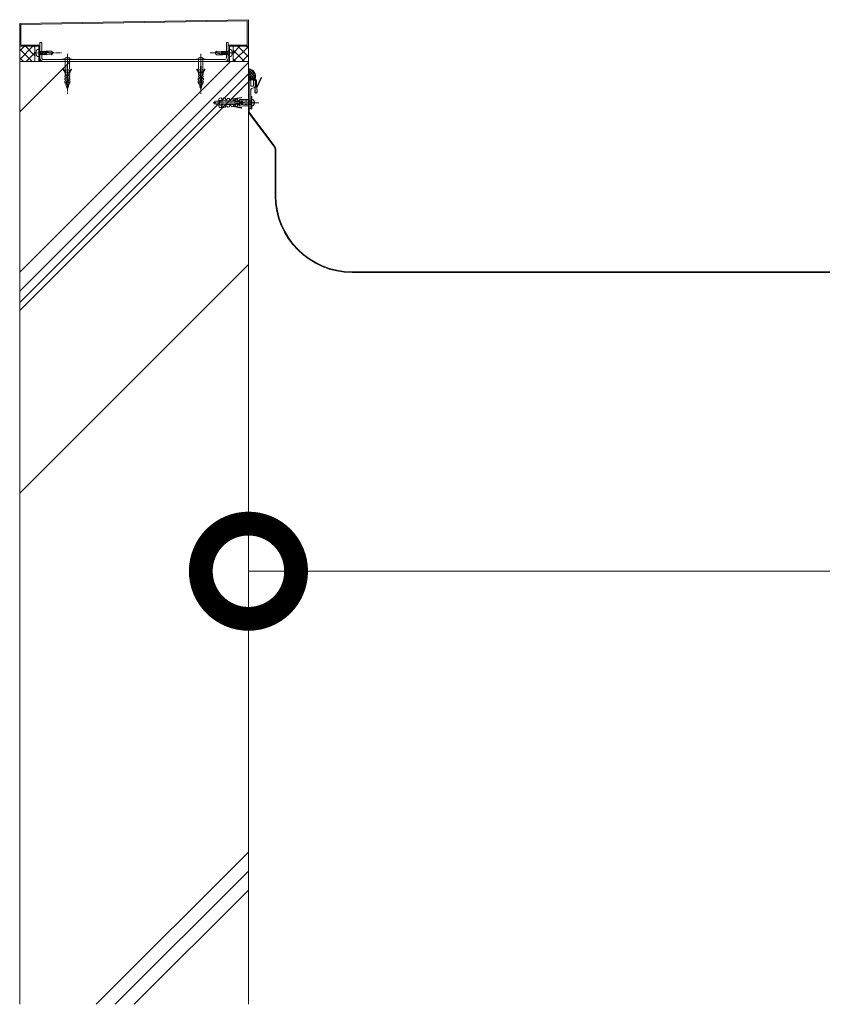
# Model space of a CAD drawing. Units: millimetres. Extents: x -973 to 14278, y -3084 to 20938.
# Drawn here: x 7473 to 8525, y 2800 to 4092 of the extents above; entities that cross this region are included whole.
import ezdxf

# ---------------------------------------------------------------- set-up
doc = ezdxf.new("R2010")
doc.units = ezdxf.units.MM
doc.header["$LTSCALE"] = 0.2
doc.header["$PDMODE"] = 67
doc.linetypes.add('CENTER2', pattern=[28.575, 19.05, -3.175, 3.175, -3.175])
doc.linetypes.add('HIDDEN', pattern=[9.525, 6.35, -3.175])
for name, color, linetype, lineweight in [('(KE)ねじ・ボルトナット・アンカーボルト', 2, 'Continuous', 13), ('(KE)コーキング', 6, 'Continuous', 13), ('(KE)コーキング @ 5', 6, 'Continuous', 13), ('(KE)フレーム(シート受・位置決め)', 2, 'Continuous', 13), ('(KE)受枠・受下地(アンカーのみ)', 7, 'Continuous', 13), ('(KE)受枠・受下地(アンカー以外)', 2, 'Continuous', 13), ('(KE)寸法', 7, 'Continuous', 9), ('(KE)寸法 @ 50', 7, 'Continuous', 9), ('(KE)補助シート', 4, 'Continuous', 13), ('(KE)躯体', 6, 'Continuous', 13), ('(KE)躯体 @ 5', 6, 'Continuous', 13), ('(KE)躯体 @ 50', 6, 'Continuous', 13)]:
    doc.layers.add(name, color=color, linetype=linetype, lineweight=lineweight)
doc.styles.add('(K)文字_異尺度_H3.0-1.0', font='MS Gothic.ttf', dxfattribs={"height": 3})
doc.dimstyles.new('kaneso異尺度対応_H3.0(YH)', dxfattribs={"dimscale": 6, "dimtxt": 3, "dimasz": 5, "dimexe": 0, "dimexo": 3, "dimgap": 1, "dimtad": 1, "dimdec": 1, "dimdsep": 46, "dimtxsty": '(K)文字_異尺度_H3.0-1.0', "dimblk": 'DOTSMALL', "dimcen": 0, "dimclrt": 2, "dimadec": 1, "dimazin": 0, "dimtfac": 1, "dimtdec": 1, "dimtmove": 1, "dimatfit": 3, "dimldrblk": 'DOTSMALL', "dimfxl": 1, "dimlwd": 9, "dimlwe": 9, "dimarcsym": 0})

# ---------------------------------------------------------------- blocks, each defined once
blk = doc.blocks.new('*U48')
at = {"layer": '(KE)躯体 @ 5'}
h = blk.add_hatch(dxfattribs=at)
h.set_pattern_fill('JIS_RC_30', color=256, scale=5)
h.set_pattern_definition([(45, (-6249.16, 2766.6), (-530.33, 530.33), []), (45, (-6224.16, 2766.6), (-530.33, 530.33), []), (45, (-6199.16, 2766.6), (-530.33, 530.33), [])])
h.paths.add_polyline_path([(7772.6, 4036.8), (7499.1, 4036.8), (7499.1, 4036.8), (7497.6, 4036.8), (7472.6, 4036.8), (7472.6, 2800), (7772.6, 2800)])
at = {"layer": '(KE)躯体 @ 50'}
h = blk.add_hatch(dxfattribs=at)
h.set_pattern_fill('JIS_RC_30', color=256, scale=5)
h.set_pattern_definition([(45, (-62491.6, 29466), (-5303.3, 5303.3), []), (45, (-62241.6, 29466), (-5303.3, 5303.3), []), (45, (-61991.6, 29466), (-5303.3, 5303.3), [])])
h.paths.add_polyline_path([(7772.6, 4036.8), (7499.1, 4036.8), (7499.1, 4036.8), (7497.6, 4036.8), (7472.6, 4036.8), (7472.6, 2800), (7772.6, 2800)])
blk = doc.blocks.new('_DotSmall')
at = {"color": 0, "linetype": 'ByBlock', "const_width": 0.5}
blk.add_lwpolyline([(-0.0625, 0, 1), (0.0625, 0, 1)], format="xyb", close=True, dxfattribs=at)
blk = doc.blocks.new('*D6')
at = {"layer": '(KE)寸法', "color": 0, "lineweight": 9, "transparency": 16777216}
for p, q in [((7772.6, 3886.8), (7772.6, 3368.2)), ((11432.6, 3886.8), (11432.6, 3368.2)), ((7772.6, 3368.2), (11432.6, 3368.2))]:
    blk.add_line(p, q, dxfattribs=at)
at = {"layer": 'Defpoints', "color": 0, "transparency": 16777216}
for p in [(7772.6, 4036.8), (11432.6, 4036.8), (11432.6, 3368.2)]:
    blk.add_point(p, dxfattribs=at)
at = {"layer": '(KE)寸法', "color": 0, "lineweight": 9, "transparency": 16777216, "xscale": 250, "yscale": 250, "zscale": 250, "rotation": 180}
blk.add_blockref('_DotSmall', (7772.6, 3368.2), dxfattribs=at)
at = {"layer": '(KE)寸法', "color": 0, "lineweight": 9, "transparency": 16777216, "xscale": 250, "yscale": 250, "zscale": 250}
blk.add_blockref('_DotSmall', (11432.6, 3368.2), dxfattribs=at)
at = {"layer": '(KE)寸法', "color": 2, "transparency": 16777216, "insert": (9602.6, 3493.2), "char_height": 150, "attachment_point": 5, "style": '(K)文字_異尺度_H3.0-1.0'}
blk.add_mtext('3660', dxfattribs=at)

msp = doc.modelspace()

# ---------------------------------------------------------------- hatches: boundary and pattern name
at = {"layer": '(KE)コーキング @ 5'}
h = msp.add_hatch(dxfattribs=at)
h.set_pattern_fill('ANSI37', color=256, scale=0.5)
h.set_pattern_definition([(45, (-6249.161, 2766.609), (-5.61266, 5.61266), []), (135, (-6249.161, 2766.609), (-5.61266, -5.61266), [])])
h.paths.add_polyline_path([(7472.63, 4036.84), (7492.63, 4036.84), (7492.63, 4056.84), (7472.63, 4056.84)])
h = msp.add_hatch(dxfattribs=at)
h.set_pattern_fill('ANSI37', color=256, scale=0.5)
h.set_pattern_definition([(45, (-6249.161, 2966.6064), (-5.61266, 5.61266), []), (135, (-6249.161, 2966.6064), (-5.61266, -5.61266), [])])
h.paths.add_polyline_path([(7772.63, 4056.84), (7752.63, 4056.84), (7752.63, 4036.84), (7772.63, 4036.84)])

# ---------------------------------------------------------------- linework, layer by layer
at = {"layer": '(KE)ねじ・ボルトナット・アンカーボルト', "linetype": 'CENTER2'}
for p, q in [((7491.79, 4048.09), (7527.39, 4048.09)), ((7535.13, 4046.99), (7535.13, 3994.3)), ((7710.13, 4046.99), (7710.13, 3994.3)), ((7755.87, 4048.09), (7721.61, 4048.09))]:
    msp.add_line(p, q, dxfattribs=at)
at = {"layer": '(KE)ねじ・ボルトナット・アンカーボルト'}
for p, q in [((7493.94, 4048.59), (7494.34, 4048.59)), ((7493.94, 4047.59), (7494.34, 4047.59)), ((7494.34, 4048.59), (7494.34, 4047.59)), ((7495.49, 4052.84), (7497.63, 4052.84)), ((7495.49, 4043.34), (7497.63, 4043.34)), ((7497.63, 4043.34), (7497.63, 4052.84)), ((7499.23, 4049.89), (7497.73, 4050.77)), ((7499.23, 4046.29), (7497.73, 4045.41)), ((7499.23, 4046.04), (7499.23, 4050.16)), ((7499.23, 4050.16), (7499.53, 4050.16)), ((7499.23, 4046.04), (7500.56, 4046.04)), ((7499.53, 4050.15), (7499.75, 4050.56)), ((7500.56, 4046.03), (7499.53, 4050.15)), ((7499.75, 4050.56), (7499.96, 4050.15)), ((7499.95, 4050.16), (7501.6, 4050.16)), ((7500.99, 4046.03), (7499.96, 4050.15)), ((7500.78, 4045.62), (7500.56, 4046.03)), ((7500.99, 4046.03), (7500.78, 4045.62)), ((7500.99, 4046.04), (7502.63, 4046.04)), ((7501.59, 4050.15), (7501.81, 4050.56)), ((7502.63, 4046.03), (7501.59, 4050.15)), ((7501.81, 4050.56), (7502.02, 4050.15)), ((7502.01, 4050.16), (7503.67, 4050.17)), ((7503.05, 4046.03), (7502.02, 4050.15)), ((7502.84, 4045.62), (7502.63, 4046.03)), ((7503.05, 4046.03), (7502.84, 4045.62)), ((7503.05, 4046.04), (7504.68, 4046.05)), ((7503.66, 4050.15), (7503.87, 4050.56)), ((7504.69, 4046.03), (7503.66, 4050.15)), ((7503.87, 4050.56), (7504.08, 4050.15)), ((7504.07, 4050.17), (7505.72, 4050.17)), ((7505.11, 4046.03), (7504.08, 4050.15)), ((7504.9, 4045.62), (7504.69, 4046.03)), ((7505.09, 4045.99), (7504.9, 4045.62)), ((7505.11, 4046.05), (7506.74, 4046.05)), ((7505.5, 4046.08), (7506.17, 4046.08)), ((7506.11, 4048.95), (7505.54, 4048.65)), ((7505.54, 4048.65), (7514.25, 4047.38)), ((7505.72, 4050.15), (7505.93, 4050.56)), ((7506.03, 4048.91), (7505.72, 4050.15)), ((7505.93, 4050.56), (7506.14, 4050.15)), ((7506.68, 4049.22), (7506.11, 4048.95)), ((7506.75, 4046.03), (7506.11, 4048.57)), ((7506.13, 4050.21), (7507, 4050.57)), ((7506.41, 4049.09), (7506.14, 4050.15)), ((7507.17, 4046.03), (7506.56, 4048.51)), ((7507.26, 4049.43), (7506.68, 4049.22)), ((7506.96, 4045.62), (7506.75, 4046.03)), ((7507.15, 4045.99), (7506.96, 4045.62)), ((7507, 4050.57), (7507.26, 4049.43)), ((7507, 4050.57), (7514.4, 4050.56)), ((7507.14, 4045.97), (7514.4, 4045.59)), ((7507.84, 4049.56), (7507.26, 4049.43)), ((7507.5, 4048.37), (7508.06, 4045.91)), ((7508.99, 4049.52), (7507.84, 4049.56)), ((7510.15, 4049.21), (7508.99, 4049.52)), ((7511.33, 4048.78), (7510.15, 4049.21)), ((7512.53, 4048.39), (7511.33, 4048.78)), ((7513.55, 4048.19), (7512.53, 4048.39)), ((7514.57, 4048.1), (7513.55, 4048.19)), ((7514.25, 4047.38), (7516.63, 4048.09)), ((7516.63, 4048.09), (7514.4, 4050.56)), ((7514.4, 4045.59), (7516.63, 4048.09)), ((7515.6, 4048.08), (7514.57, 4048.1)), ((7516.63, 4048.09), (7515.6, 4048.08)), ((7730.85, 4050.59), (7728.63, 4048.09)), ((7731, 4048.8), (7728.63, 4048.09)), ((7728.63, 4048.09), (7729.65, 4048.1)), ((7728.63, 4048.09), (7730.85, 4045.62)), ((7729.65, 4048.1), (7730.68, 4048.08)), ((7730.68, 4048.08), (7731.71, 4047.99)), ((7738.11, 4050.21), (7730.85, 4050.59)), ((7738.25, 4045.61), (7730.85, 4045.62)), ((7739.71, 4047.53), (7731, 4048.8)), ((7731.71, 4047.99), (7732.73, 4047.79)), ((7732.73, 4047.79), (7733.92, 4047.4)), ((7733.92, 4047.4), (7735.1, 4046.97)), ((7735.1, 4046.97), (7736.26, 4046.66)), ((7736.26, 4046.66), (7737.41, 4046.62)), ((7737.75, 4047.81), (7737.19, 4050.27)), ((7737.41, 4046.62), (7737.99, 4046.75)), ((7737.99, 4046.75), (7738.57, 4046.96)), ((7738.25, 4045.61), (7737.99, 4046.75)), ((7738.08, 4050.15), (7738.7, 4047.68)), ((7738.1, 4050.19), (7738.29, 4050.56)), ((7739.12, 4045.97), (7738.25, 4045.61)), ((7738.29, 4050.56), (7738.5, 4050.15)), ((7738.5, 4050.15), (7739.14, 4047.61)), ((7740.14, 4050.13), (7738.51, 4050.13)), ((7738.57, 4046.96), (7739.14, 4047.23)), ((7738.84, 4047.09), (7739.11, 4046.03)), ((7739.75, 4050.1), (7739.08, 4050.1)), ((7739.32, 4045.62), (7739.11, 4046.03)), ((7739.14, 4047.23), (7739.71, 4047.53)), ((7739.22, 4047.27), (7739.53, 4046.03)), ((7739.53, 4046.03), (7739.32, 4045.62)), ((7741.18, 4046.01), (7739.53, 4046.01)), ((7740.14, 4050.15), (7741.17, 4046.03)), ((7740.16, 4050.19), (7740.35, 4050.56)), ((7740.35, 4050.56), (7740.56, 4050.15)), ((7740.56, 4050.15), (7741.6, 4046.03)), ((7742.2, 4050.14), (7740.57, 4050.13)), ((7741.38, 4045.62), (7741.17, 4046.03)), ((7741.6, 4046.03), (7741.38, 4045.62)), ((7743.24, 4046.02), (7741.59, 4046.01)), ((7742.2, 4050.15), (7742.41, 4050.56)), ((7742.2, 4050.15), (7743.23, 4046.03)), ((7742.41, 4050.56), (7742.63, 4050.15)), ((7742.63, 4050.15), (7743.66, 4046.03)), ((7744.26, 4050.14), (7742.63, 4050.14)), ((7743.44, 4045.62), (7743.23, 4046.03)), ((7743.66, 4046.03), (7743.44, 4045.62)), ((7745.3, 4046.02), (7743.65, 4046.02)), ((7744.26, 4050.15), (7744.48, 4050.56)), ((7744.26, 4050.15), (7745.29, 4046.03)), ((7744.48, 4050.56), (7744.69, 4050.15)), ((7744.69, 4050.15), (7745.72, 4046.03)), ((7746.03, 4050.14), (7744.69, 4050.14)), ((7745.51, 4045.62), (7745.29, 4046.03)), ((7745.72, 4046.03), (7745.51, 4045.62)), ((7746.03, 4046.02), (7745.72, 4046.02)), ((7746.03, 4049.89), (7747.53, 4050.77)), ((7746.03, 4050.14), (7746.03, 4046.02)), ((7746.03, 4046.29), (7747.53, 4045.41)), ((7749.76, 4052.84), (7747.63, 4052.84)), ((7747.63, 4052.84), (7747.63, 4043.34)), ((7749.76, 4043.34), (7747.63, 4043.34)), ((7751.31, 4048.59), (7750.91, 4048.59)), ((7750.91, 4047.59), (7750.91, 4048.59)), ((7751.31, 4047.59), (7750.91, 4047.59)), ((7528.89, 4040.05), (7528.89, 4039.34)), ((7541.36, 4040.05), (7528.89, 4040.05)), ((7541.36, 4039.34), (7528.89, 4039.34)), ((7532.27, 4026.87), (7532.27, 4039.34)), ((7534.59, 4042.19), (7534.59, 4042.51)), ((7535.66, 4042.19), (7534.59, 4042.19)), ((7534.77, 4023.66), (7534.77, 4030.79)), ((7535.48, 4030.79), (7534.77, 4030.79)), ((7535.48, 4023.66), (7535.48, 4030.79)), ((7535.66, 4042.51), (7535.66, 4042.19)), ((7537.98, 4026.87), (7537.98, 4039.34)), ((7541.36, 4040.05), (7541.36, 4039.34)), ((7716.36, 4040.05), (7703.89, 4040.05)), ((7703.89, 4040.05), (7703.89, 4039.34)), ((7716.36, 4039.34), (7703.89, 4039.34)), ((7707.27, 4026.87), (7707.27, 4039.34)), ((7709.59, 4042.19), (7709.59, 4042.51)), ((7710.66, 4042.19), (7709.59, 4042.19)), ((7710.48, 4030.79), (7709.77, 4030.79)), ((7709.77, 4023.66), (7709.77, 4030.79)), ((7710.48, 4023.66), (7710.48, 4030.79)), ((7710.66, 4042.51), (7710.66, 4042.19)), ((7712.98, 4026.87), (7712.98, 4039.34)), ((7716.36, 4040.05), (7716.36, 4039.34)), ((7531.9, 4016.68), (7531.98, 4018.09)), ((7531.98, 4018.09), (7533.04, 4018.04)), ((7532.09, 4020.23), (7532.17, 4021.66)), ((7533.12, 4019.46), (7532.09, 4020.23)), ((7532.17, 4021.66), (7533.24, 4021.6)), ((7532.27, 4026.87), (7532.99, 4026.51)), ((7532.27, 4023.79), (7532.35, 4025.09)), ((7533.31, 4023.03), (7532.27, 4023.79)), ((7532.99, 4025.09), (7532.35, 4025.09)), ((7532.99, 4026.51), (7532.99, 4025.09)), ((7533.04, 4018.04), (7533.12, 4019.46)), ((7533.24, 4021.6), (7533.31, 4023.03)), ((7533.91, 4007.29), (7534.77, 4023.66)), ((7535.74, 4018.66), (7534.52, 4018.96)), ((7535.65, 4020.51), (7534.62, 4020.77)), ((7535.55, 4022.37), (7534.71, 4022.58)), ((7535.48, 4027.22), (7534.77, 4027.22)), ((7534.77, 4026.24), (7535.48, 4026.07)), ((7535.48, 4024.23), (7534.77, 4024.41)), ((7535.56, 4022.1), (7535.48, 4023.66)), ((7536.34, 4007.29), (7535.56, 4022.1)), ((7536.94, 4023.03), (7537.98, 4023.79)), ((7537.01, 4021.6), (7536.94, 4023.03)), ((7538.08, 4021.66), (7537.01, 4021.6)), ((7537.13, 4019.46), (7538.16, 4020.23)), ((7537.21, 4018.04), (7537.13, 4019.46)), ((7538.27, 4018.09), (7537.21, 4018.04)), ((7537.98, 4026.87), (7537.26, 4026.51)), ((7537.26, 4026.51), (7537.26, 4025.09)), ((7537.26, 4025.09), (7537.91, 4025.09)), ((7537.98, 4023.79), (7537.91, 4025.09)), ((7538.16, 4020.23), (7538.08, 4021.66)), ((7538.35, 4016.68), (7538.27, 4018.09)), ((7706.9, 4016.68), (7706.98, 4018.09)), ((7706.98, 4018.09), (7708.04, 4018.04)), ((7707.09, 4020.23), (7707.17, 4021.66)), ((7708.12, 4019.46), (7707.09, 4020.23)), ((7707.17, 4021.66), (7708.24, 4021.6)), ((7707.27, 4026.87), (7707.99, 4026.51)), ((7707.27, 4023.79), (7707.35, 4025.09)), ((7708.31, 4023.03), (7707.27, 4023.79)), ((7707.99, 4025.09), (7707.35, 4025.09)), ((7707.99, 4026.51), (7707.99, 4025.09)), ((7708.04, 4018.04), (7708.12, 4019.46)), ((7708.24, 4021.6), (7708.31, 4023.03)), ((7708.91, 4007.29), (7709.77, 4023.66)), ((7710.74, 4018.66), (7709.52, 4018.96)), ((7710.65, 4020.51), (7709.62, 4020.77)), ((7710.55, 4022.37), (7709.71, 4022.58)), ((7710.48, 4027.22), (7709.77, 4027.22)), ((7709.77, 4026.24), (7710.48, 4026.07)), ((7710.48, 4024.23), (7709.77, 4024.41)), ((7710.56, 4022.1), (7710.48, 4023.66)), ((7711.34, 4007.29), (7710.56, 4022.1)), ((7711.94, 4023.03), (7712.98, 4023.79)), ((7712.01, 4021.6), (7711.94, 4023.03)), ((7713.08, 4021.66), (7712.01, 4021.6)), ((7712.13, 4019.46), (7713.16, 4020.23)), ((7712.21, 4018.04), (7712.13, 4019.46)), ((7713.27, 4018.09), (7712.21, 4018.04)), ((7712.98, 4026.87), (7712.26, 4026.51)), ((7712.26, 4026.51), (7712.26, 4025.09)), ((7712.26, 4025.09), (7712.91, 4025.09)), ((7712.98, 4023.79), (7712.91, 4025.09)), ((7713.16, 4020.23), (7713.08, 4021.66)), ((7713.35, 4016.68), (7713.27, 4018.09)), ((7531.87, 4009.19), (7531.61, 4010.98)), ((7531.61, 4010.98), (7532.67, 4010.92)), ((7531.72, 4013.11), (7531.79, 4014.54)), ((7532.75, 4012.35), (7531.72, 4013.11)), ((7531.79, 4014.54), (7532.86, 4014.48)), ((7532.49, 4007.37), (7531.87, 4009.19)), ((7534.01, 4009.07), (7531.87, 4009.19)), ((7532.94, 4015.91), (7531.9, 4016.68)), ((7532.49, 4007.37), (7533.91, 4007.29)), ((7532.67, 4010.92), (7532.75, 4012.35)), ((7532.86, 4014.48), (7532.94, 4015.91)), ((7533.34, 4006.4), (7533.7, 4006.49)), ((7536.91, 4005.51), (7533.34, 4006.4)), ((7533.34, 4004.56), (7533.7, 4004.65)), ((7533.34, 4004.56), (7536.66, 4003.73)), ((7533.7, 4007.3), (7533.7, 4004.42)), ((7536.33, 4007.49), (7533.96, 4008.08)), ((7536.23, 4009.35), (7534.05, 4009.89)), ((7536.13, 4011.21), (7534.15, 4011.71)), ((7536.04, 4013.07), (7534.24, 4013.52)), ((7535.94, 4014.93), (7534.33, 4015.33)), ((7535.84, 4016.79), (7534.43, 4017.15)), ((7536.25, 4009.07), (7538.38, 4009.19)), ((7537.76, 4007.37), (7536.34, 4007.29)), ((7536.91, 4007.35), (7536.55, 4007.25)), ((7536.55, 4007.3), (7536.55, 4004.42)), ((7536.91, 4005.51), (7536.55, 4005.42)), ((7537.31, 4015.91), (7538.35, 4016.68)), ((7537.39, 4014.48), (7537.31, 4015.91)), ((7538.46, 4014.54), (7537.39, 4014.48)), ((7537.5, 4012.35), (7538.53, 4013.11)), ((7537.58, 4010.92), (7537.5, 4012.35)), ((7538.65, 4010.98), (7537.58, 4010.92)), ((7537.76, 4007.37), (7538.38, 4009.19)), ((7538.38, 4009.19), (7538.65, 4010.98)), ((7538.53, 4013.11), (7538.46, 4014.54)), ((7706.61, 4010.98), (7707.67, 4010.92)), ((7706.87, 4009.19), (7706.61, 4010.98)), ((7706.72, 4013.11), (7706.79, 4014.54)), ((7707.75, 4012.35), (7706.72, 4013.11)), ((7706.79, 4014.54), (7707.86, 4014.48)), ((7709.01, 4009.07), (7706.87, 4009.19)), ((7707.49, 4007.37), (7706.87, 4009.19)), ((7707.94, 4015.91), (7706.9, 4016.68)), ((7707.49, 4007.37), (7708.91, 4007.29)), ((7707.67, 4010.92), (7707.75, 4012.35)), ((7707.86, 4014.48), (7707.94, 4015.91)), ((7708.34, 4006.4), (7708.7, 4006.49)), ((7711.91, 4005.51), (7708.34, 4006.4)), ((7708.34, 4004.56), (7708.7, 4004.65)), ((7708.34, 4004.56), (7711.66, 4003.73)), ((7708.7, 4007.3), (7708.7, 4004.42)), ((7711.33, 4007.49), (7708.96, 4008.08)), ((7711.23, 4009.35), (7709.05, 4009.89)), ((7711.13, 4011.21), (7709.15, 4011.71)), ((7711.04, 4013.07), (7709.24, 4013.52)), ((7710.94, 4014.93), (7709.33, 4015.33)), ((7710.84, 4016.79), (7709.43, 4017.15)), ((7711.25, 4009.07), (7713.38, 4009.19)), ((7712.76, 4007.37), (7711.34, 4007.29)), ((7711.91, 4007.35), (7711.55, 4007.25)), ((7711.55, 4007.3), (7711.55, 4004.42)), ((7711.91, 4005.51), (7711.55, 4005.42)), ((7712.31, 4015.91), (7713.35, 4016.68)), ((7712.39, 4014.48), (7712.31, 4015.91)), ((7713.46, 4014.54), (7712.39, 4014.48)), ((7712.5, 4012.35), (7713.53, 4013.11)), ((7712.58, 4010.92), (7712.5, 4012.35)), ((7713.65, 4010.98), (7712.58, 4010.92)), ((7712.76, 4007.37), (7713.38, 4009.19)), ((7713.38, 4009.19), (7713.65, 4010.98)), ((7713.53, 4013.11), (7713.46, 4014.54)), ((7535.13, 4000.85), (7533.7, 4004.42)), ((7534.24, 4003.08), (7533.89, 4002.99)), ((7533.89, 4002.99), (7536.14, 4002.43)), ((7534.66, 4002.04), (7534.31, 4001.94)), ((7535.8, 4001.57), (7534.31, 4001.94)), ((7535.8, 4001.57), (7534.93, 4001.34)), ((7536.55, 4004.42), (7535.13, 4000.85)), ((7535.71, 4002.32), (7536.14, 4002.43)), ((7536.66, 4003.73), (7536.23, 4003.62)), ((7710.13, 4000.85), (7708.7, 4004.42)), ((7709.24, 4003.08), (7708.89, 4002.99)), ((7708.89, 4002.99), (7711.14, 4002.43)), ((7709.66, 4002.04), (7709.31, 4001.94)), ((7710.8, 4001.57), (7709.31, 4001.94)), ((7710.8, 4001.57), (7709.93, 4001.34)), ((7711.55, 4004.42), (7710.13, 4000.85)), ((7710.71, 4002.32), (7711.14, 4002.43)), ((7711.66, 4003.73), (7711.23, 4003.62))]:
    msp.add_line(p, q, dxfattribs=at)
at = {"layer": '(KE)ねじ・ボルトナット・アンカーボルト', "color": 2, "linetype": 'CENTER2'}
msp.add_line((7786.18, 3982.86), (7726.3, 3982.86), dxfattribs=at)
at = {"layer": '(KE)ねじ・ボルトナット・アンカーボルト', "linetype": 'HIDDEN'}
for p, q in [((7729.17, 3984.9), (7727.13, 3982.86)), ((7729.17, 3980.82), (7727.13, 3982.86)), ((7729.17, 3980.82), (7729.17, 3984.9)), ((7777.13, 3984.9), (7729.17, 3984.9)), ((7777.13, 3980.82), (7729.17, 3980.82)), ((7734.63, 3985.41), (7734.12, 3984.9)), ((7734.12, 3980.82), (7734.12, 3984.9)), ((7734.63, 3980.31), (7734.12, 3980.82)), ((7734.63, 3980.31), (7734.63, 3985.41)), ((7777.13, 3985.41), (7734.63, 3985.41)), ((7777.13, 3980.31), (7734.63, 3980.31)), ((7779.13, 3983.53), (7779.13, 3982.19))]:
    msp.add_line(p, q, dxfattribs=at)
at = {"layer": '(KE)ねじ・ボルトナット・アンカーボルト', "color": 2}
for p, q in [((7733.61, 3987.22), (7733.53, 3986.32)), ((7733.53, 3986.32), (7765.41, 3983.53)), ((7765.41, 3982.19), (7733.53, 3979.4)), ((7733.53, 3979.4), (7733.61, 3978.5)), ((7737.14, 3989.35), (7735.25, 3989.01)), ((7737.14, 3989.35), (7737.05, 3988.29)), ((7740.46, 3989.06), (7738.59, 3987.49)), ((7740.46, 3989.06), (7742.45, 3988.88)), ((7742.45, 3988.88), (7742.36, 3987.83)), ((7745.77, 3988.59), (7743.91, 3987.02)), ((7743.91, 3978.7), (7745.77, 3977.13)), ((7745.77, 3988.59), (7747.77, 3988.42)), ((7747.77, 3988.42), (7747.67, 3987.36)), ((7751.09, 3988.13), (7749.22, 3986.56)), ((7749.22, 3979.16), (7751.09, 3977.59)), ((7751.09, 3988.13), (7753.08, 3987.95)), ((7763.13, 3989.9), (7752.41, 3988.01)), ((7753.08, 3987.95), (7752.99, 3986.9)), ((7752.99, 3978.82), (7753.08, 3977.77)), ((7763.24, 3989.24), (7753.03, 3987.44)), ((7756.4, 3987.66), (7754.53, 3986.09)), ((7754.53, 3979.63), (7756.4, 3978.06)), ((7756.4, 3987.66), (7758.39, 3987.49)), ((7758.39, 3987.49), (7758.3, 3986.43)), ((7758.3, 3979.29), (7758.39, 3978.23)), ((7761.71, 3987.2), (7759.84, 3985.63)), ((7759.84, 3980.09), (7761.71, 3978.52)), ((7761.71, 3987.2), (7765.55, 3986.86)), ((7765.55, 3978.86), (7761.71, 3978.52)), ((7765.41, 3983.53), (7765.41, 3982.19)), ((7773.53, 3986.86), (7765.55, 3986.86)), ((7773.53, 3978.86), (7765.55, 3978.86)), ((7773.53, 3986.86), (7773.53, 3978.86)), ((7775.53, 3974.86), (7775.53, 3990.86)), ((7775.53, 3990.86), (7777.13, 3990.86)), ((7777.13, 3974.86), (7777.13, 3990.86)), ((7780.55, 3983.53), (7779.13, 3983.53)), ((7780.55, 3982.19), (7779.13, 3982.19)), ((7735.25, 3976.71), (7737.14, 3976.37)), ((7737.05, 3977.43), (7737.14, 3976.37)), ((7738.59, 3978.23), (7740.46, 3976.67)), ((7742.45, 3976.84), (7740.46, 3976.67)), ((7742.36, 3977.89), (7742.45, 3976.84)), ((7747.77, 3977.3), (7745.77, 3977.13)), ((7747.67, 3978.36), (7747.77, 3977.3)), ((7753.08, 3977.77), (7751.09, 3977.59)), ((7752.41, 3977.71), (7763.13, 3975.82)), ((7753.03, 3978.28), (7763.24, 3976.48)), ((7758.39, 3978.23), (7756.4, 3978.06)), ((7777.13, 3974.86), (7775.53, 3974.86))]:
    msp.add_line(p, q, dxfattribs=at)
at = {"layer": '(KE)ねじ・ボルトナット・アンカーボルト'}
for centre, radius, start, end in [((7501.93, 4048.09), 8, 143.5764, 176.44801), ((7501.93, 4048.09), 8, 183.55199, 216.4236), ((7497.83, 4050.94), 0.2, 180, 239.67876), ((7497.83, 4045.24), 0.2, 120.32124, 180), ((7520.32, 4046.99), 6.08, 176.28743, 193.28616), ((7724.93, 4049.19), 6.08, 356.28743, 13.28616), ((7747.43, 4050.94), 0.2, 300.32124, 0), ((7743.33, 4048.09), 8, 3.55199, 36.4236), ((7743.33, 4048.09), 8, 323.5764, 356.44801), ((7535.13, 4038.76), 3.79, 98.09999, 159.98001), ((7535.13, 4038.76), 3.79, 20.01999, 81.89999), ((7710.13, 4038.76), 3.79, 98.09999, 159.98001), ((7710.13, 4038.76), 3.79, 20.01999, 81.89999), ((7530.06, 4026.63), 0.356, 26.73001, 206.75), ((7496.51, 4006.71), 38.66, 22.75, 30.73999), ((7496.51, 4006.71), 39.38, 22.25, 30.73999), ((7573.74, 4006.71), 39.38, 149.26001, 157.75), ((7573.74, 4006.71), 38.66, 149.26001, 157.25), ((7540.19, 4026.63), 0.356, 333.25, 153.26001), ((7705.06, 4026.63), 0.356, 26.73001, 206.75), ((7671.51, 4006.71), 38.66, 22.75, 30.73999), ((7671.51, 4006.71), 39.38, 22.25, 30.73999), ((7748.74, 4006.71), 39.38, 149.26001, 157.75), ((7748.74, 4006.71), 38.66, 149.26001, 157.25), ((7715.19, 4026.63), 0.356, 333.25, 153.26001)]:
    msp.add_arc(centre, radius, start, end, dxfattribs=at)
at = {"layer": '(KE)ねじ・ボルトナット・アンカーボルト', "color": 2}
for centre, radius, start, end in [((7735.6, 3987.04), 2, 100.00203, 175.00439), ((7737.99, 3988.21), 0.943, 175.00797, 310.00056), ((7743.3, 3987.75), 0.943, 175.00883, 309.993), ((7743.3, 3977.97), 0.943, 50.00064, 185.00101), ((7748.61, 3987.28), 0.943, 175.00883, 310.00056), ((7748.61, 3978.44), 0.943, 49.99304, 185.00101), ((7753.93, 3986.82), 0.943, 175.00797, 310.00056), ((7753.93, 3978.9), 0.943, 49.99942, 184.99202), ((7759.24, 3986.35), 0.943, 175.00883, 309.993), ((7759.24, 3979.37), 0.943, 50.00699, 184.99115), ((7763.19, 3989.57), 0.333, 280.0096, 99.98204), ((7775.72, 3982.86), 4.87, 7.86089, 73.21388), ((7775.72, 3982.86), 4.87, 286.7861, 352.1391), ((7735.6, 3978.68), 2, 185.00488, 259.99957), ((7737.99, 3977.51), 0.943, 49.99304, 185.00186), ((7763.19, 3976.15), 0.333, 260.0228, 79.98553)]:
    msp.add_arc(centre, radius, start, end, dxfattribs=at)
at = {"layer": '(KE)コーキング'}
for p, q in [((7772.63, 4025.19), (7774.6, 4027.16)), ((7772.63, 4021.66), (7777.05, 4026.08)), ((7772.63, 4025.49), (7781.83, 4016.28)), ((7772.63, 4018.12), (7779.01, 4024.5)), ((7772.63, 4014.59), (7780.53, 4022.49)), ((7772.63, 4021.95), (7779.97, 4014.61)), ((7772.63, 4018.41), (7776.43, 4014.61)), ((7774.43, 4027.21), (7781.53, 4020.12)), ((7776.18, 4014.61), (7781.56, 4019.99)), ((7779.72, 4014.61), (7781.88, 4016.76))]:
    msp.add_line(p, q, dxfattribs=at)
for points in [[(7472.63, 4036.84), (7492.63, 4036.84), (7492.63, 4056.84), (7472.63, 4056.84)], [(7752.63, 4036.84), (7772.63, 4036.84), (7772.63, 4056.84), (7752.63, 4056.84)]]:
    msp.add_lwpolyline(points, close=True, dxfattribs=at)
msp.add_arc((7771.72, 4017.4), 10.18, 341.94797, 84.89207, dxfattribs=at)
at = {"layer": '(KE)フレーム(シート受・位置決め)'}
for p, q in [((7773.53, 3975.86), (7773.53, 4011.86)), ((7775.53, 4011.86), (7775.53, 4004.36)), ((7779.28, 4004.36), (7779.28, 4011.86)), ((7781.28, 4004.35), (7781.28, 4011.86)), ((7779.28, 4004.36), (7775.53, 4004.36)), ((7775.53, 3998.86), (7775.53, 3975.85))]:
    msp.add_line(p, q, dxfattribs=at)
for centre, radius, start, end in [((7774.53, 4011.86), 1, 0, 180), ((7780.28, 4011.86), 1, 0, 180), ((7779.03, 3998.86), 3.5, 87.39308, 180), ((7779.28, 4004.35), 2, 267.39302, 0), ((7774.52, 3975.86), 1, 180, 359.29224)]:
    msp.add_arc(centre, radius, start, end, dxfattribs=at)
at = {"layer": '(KE)受枠・受下地(アンカーのみ)'}
for p, q in [((7501.63, 4061.84), (7499.13, 4061.84)), ((7499.13, 4041.84), (7499.13, 4061.84)), ((7501.63, 4041.84), (7501.63, 4061.84)), ((7743.63, 4041.84), (7743.63, 4061.84)), ((7743.63, 4061.84), (7746.13, 4061.84)), ((7746.13, 4041.84), (7746.13, 4061.84)), ((7504.13, 4039.34), (7741.13, 4039.34)), ((7741.13, 4036.84), (7504.13, 4036.84))]:
    msp.add_line(p, q, dxfattribs=at)
for centre, radius, start, end in [((7504.13, 4041.84), 5, 180, 270), ((7504.13, 4041.84), 2.5, 180, 270), ((7741.13, 4041.84), 2.5, 270, 0), ((7741.13, 4041.84), 5, 270, 0)]:
    msp.add_arc(centre, radius, start, end, dxfattribs=at)
at = {"layer": '(KE)受枠・受下地(アンカー以外)', "color": 3}
for p, q in [((7772.63, 4091.78), (7472.63, 4086.82)), ((7472.63, 4056.84), (7472.63, 4086.82)), ((7771.13, 4090.26), (7474.13, 4085.35)), ((7474.13, 4058.34), (7474.13, 4085.35)), ((7771.13, 4058.34), (7771.13, 4090.26)), ((7772.63, 4056.84), (7772.63, 4091.78)), ((7472.63, 4056.84), (7497.63, 4056.84)), ((7474.13, 4058.34), (7499.13, 4058.34)), ((7497.63, 4036.84), (7497.63, 4056.84)), ((7499.13, 4036.84), (7499.13, 4058.34)), ((7746.13, 4058.34), (7771.13, 4058.34)), ((7746.13, 4036.84), (7746.13, 4058.34)), ((7747.63, 4056.84), (7772.63, 4056.84)), ((7747.63, 4036.84), (7747.63, 4056.84)), ((7499.13, 4036.84), (7497.63, 4036.84)), ((7746.13, 4036.84), (7747.63, 4036.84))]:
    msp.add_line(p, q, dxfattribs=at)
at = {"layer": '(KE)補助シート', "color": 4}
for p, q in [((7772.63, 4012.61), (7772.63, 3973.38)), ((7773.53, 4012.71), (7773.53, 3973.38)), ((7774.28, 4012.91), (7774.28, 4013.68)), ((7780.28, 4012.91), (7774.28, 4012.91)), ((7780.07, 4013.71), (7774.53, 4013.71)), ((7779.97, 4014.61), (7774.63, 4014.61)), ((7781.28, 4011.91), (7781.28, 4002.77)), ((7782.07, 4011.71), (7782.07, 4002.91)), ((7782.97, 4002.79), (7789.12, 4016.01)), ((7782.97, 4011.61), (7782.97, 4002.79)), ((7783.71, 4002.47), (7789.85, 4015.68)), ((7789.85, 4015.68), (7789.12, 4016.01)), ((7780.8, 3999.74), (7780.77, 3999.85)), ((7780.8, 3998.49), (7780.78, 3998.56)), ((7780.83, 3997.2), (7780.79, 3997.3)), ((7780.82, 3999.67), (7780.8, 3999.74)), ((7780.82, 3998.42), (7780.8, 3998.49)), ((7780.84, 3999.6), (7780.82, 3999.67)), ((7780.84, 3998.35), (7780.82, 3998.42)), ((7780.87, 3997.1), (7780.83, 3997.2)), ((7780.86, 3999.56), (7780.84, 3999.6)), ((7780.86, 3998.31), (7780.84, 3998.35)), ((7780.92, 3999.4), (7780.86, 3999.56)), ((7780.92, 3998.15), (7780.86, 3998.31)), ((7780.9, 3997), (7780.87, 3997.1)), ((7780.93, 3996.95), (7780.9, 3997)), ((7781.06, 3999.14), (7780.92, 3999.4)), ((7781.06, 3997.89), (7780.92, 3998.15)), ((7780.99, 3996.82), (7780.93, 3996.95)), ((7781.12, 3996.62), (7780.99, 3996.82)), ((7781.23, 3998.89), (7781.06, 3999.14)), ((7781.23, 3997.64), (7781.06, 3997.89)), ((7781.27, 3996.43), (7781.12, 3996.62)), ((7781.41, 3998.64), (7781.23, 3998.89)), ((7781.41, 3997.39), (7781.23, 3997.64)), ((7781.43, 3996.24), (7781.27, 3996.43)), ((7781.28, 4002.77), (7781.52, 4001.6)), ((7781.52, 3998.5), (7781.41, 3998.64)), ((7781.52, 3997.25), (7781.41, 3997.39)), ((7781.52, 3996.13), (7781.43, 3996.24)), ((7781.52, 3999.75), (7781.52, 4001.6)), ((7782.31, 3995.34), (7781.52, 3996.13)), ((7782.74, 3995.34), (7783.52, 3996.13)), ((7783.71, 4002.47), (7783.52, 4001.6)), ((7783.52, 3999.75), (7783.52, 4001.6)), ((7783.52, 3998.5), (7783.63, 3998.64)), ((7783.52, 3997.25), (7783.63, 3997.39)), ((7783.52, 3996.13), (7783.62, 3996.24)), ((7783.62, 3996.24), (7783.78, 3996.43)), ((7783.63, 3998.64), (7783.82, 3998.89)), ((7783.63, 3997.39), (7783.82, 3997.64)), ((7783.78, 3996.43), (7783.92, 3996.62)), ((7783.82, 3998.89), (7783.99, 3999.14)), ((7783.82, 3997.64), (7783.99, 3997.89)), ((7783.92, 3996.62), (7784.05, 3996.82)), ((7783.99, 3999.14), (7784.13, 3999.4)), ((7783.99, 3997.89), (7784.13, 3998.15)), ((7784.05, 3996.82), (7784.12, 3996.95)), ((7784.12, 3996.95), (7784.14, 3997)), ((7784.13, 3999.4), (7784.19, 3999.56)), ((7784.13, 3998.15), (7784.19, 3998.31)), ((7784.14, 3997), (7784.18, 3997.1)), ((7784.18, 3997.1), (7784.22, 3997.2)), ((7784.19, 3999.56), (7784.2, 3999.6)), ((7784.19, 3998.31), (7784.2, 3998.35)), ((7784.2, 3999.6), (7784.22, 3999.67)), ((7784.2, 3998.35), (7784.22, 3998.42)), ((7784.22, 3999.67), (7784.24, 3999.74)), ((7784.22, 3998.42), (7784.24, 3998.49)), ((7784.22, 3997.2), (7784.25, 3997.3)), ((7784.24, 3999.74), (7784.26, 3999.81)), ((7784.24, 3998.49), (7784.26, 3998.56)), ((7784.25, 3997.3), (7784.27, 3997.35)), ((7784.26, 3999.81), (7784.27, 3999.85)), ((7784.26, 3998.56), (7784.27, 3998.6)), ((7773.53, 3973.38), (7773.53, 3974.86)), ((7774.84, 3966.79), (7805.78, 3926)), ((7775.56, 3967.33), (7806.49, 3926.54)), ((7807.63, 3861.05), (7807.63, 3920.5)), ((7808.53, 3861.05), (7808.53, 3920.5)), ((7908.53, 3761.05), (11296.73, 3761.05)), ((7908.53, 3760.15), (11296.73, 3760.15))]:
    msp.add_line(p, q, dxfattribs=at)
for centre, radius, start, end in [((7774.63, 4012.61), 2, 90, 180), ((7774.53, 4012.71), 1, 90, 180), ((7779.97, 4011.61), 3, 0, 90), ((7780.07, 4011.71), 2, 0, 90), ((7780.28, 4011.91), 1, 0, 90), ((7781.52, 4002.56), 2.81, 254.66914, 270.13989), ((7781.52, 4001.31), 2.81, 254.66914, 270.13989), ((7781.52, 4000.06), 2.81, 254.66914, 270.13989), ((7782.52, 3995.55), 0.3, 225, 315), ((7783.53, 4002.56), 2.81, 269.86011, 285.33086), ((7783.53, 4001.31), 2.81, 269.86011, 285.33086), ((7783.53, 4000.06), 2.81, 269.86011, 285.33086), ((7783.53, 3973.38), 10.9, 180, 217.17465), ((7783.53, 3973.38), 10, 180, 217.17465), ((7798.53, 3920.5), 9.1, 0.0001, 37.17465), ((7798.53, 3920.5), 10, 0.0001, 37.17465), ((7908.53, 3861.05), 100.9, 180.0001, 270), ((7908.53, 3861.05), 100, 180.0001, 270)]:
    msp.add_arc(centre, radius, start, end, dxfattribs=at)
at = {"layer": '(KE)躯体'}
for p, q in [((7472.63, 4036.84), (7472.63, 2800)), ((7772.63, 4036.82), (7472.63, 4036.84)), ((7772.63, 2800), (7772.63, 4036.82))]:
    msp.add_line(p, q, dxfattribs=at)

# ---------------------------------------------------------------- block references
msp.add_blockref('*U48', (0, 0), dxfattribs=at)

# ---------------------------------------------------------------- dimensions: what is measured, and where the dimension line sits
at = {"layer": '(KE)寸法 @ 50'}
dim = msp.add_linear_dim(base=(11432.63, 3368.23), p1=(7772.63, 4036.84), p2=(11432.63, 4036.84), dimstyle='kaneso異尺度対応_H3.0(YH)', override={"dimscale": 50}, dxfattribs=at)
dim.commit()
dim.dimension.update_dxf_attribs({"geometry": '*D6', "text_midpoint": (9602.63, 3493.23)})

doc.saveas('drawing.dxf')
